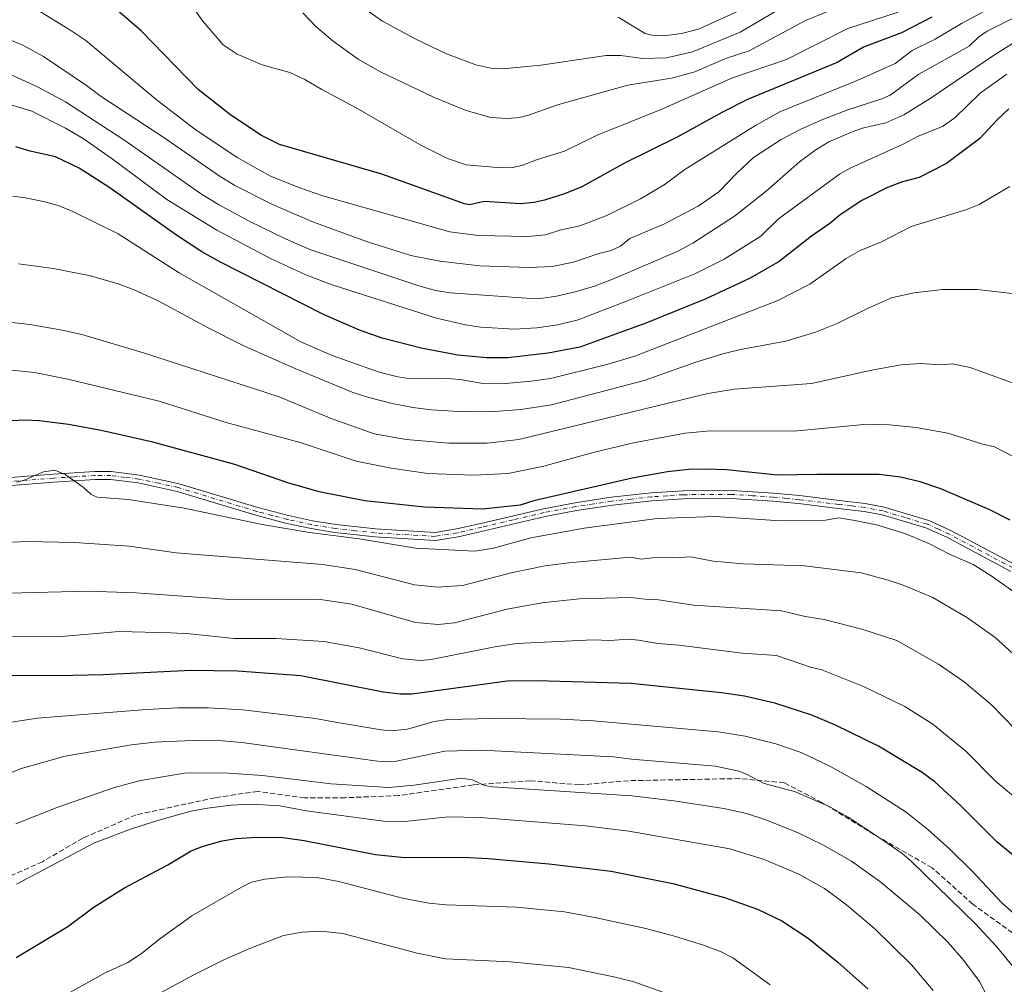
# Model space of a CAD drawing. Units: metres. Extents: x 651285 to 654736, y 4753233 to 4755622.
# Drawn here: x 654269 to 654576, y 4754262 to 4754563 of the extents above; entities that cross this region are included whole.
import ezdxf

# ---------------------------------------------------------------- set-up
doc = ezdxf.new("R2010")
doc.units = ezdxf.units.M
doc.header["$MEASUREMENT"] = 0
doc.linetypes.add('DGN Style 3', pattern=[2.307223458686699, 1.648016756204785, -0.6592067024819142])
doc.linetypes.add('DGN Style 4', pattern=[2.6384748266838614, 1.318413404963828, -0.6592067024819142, 0.001648016756204785, -0.6592067024819142])
for name, color, linetype, lineweight in [('Camino Cxs', 7, 'Continuous', 0), ('Camino eje', 30, 'DGN Style 4', 13), ('Curva de nivel maestra', 30, 'Continuous', 30), ('Curva de nivel normal', 30, 'Continuous', 0), ('Senda', 7, 'DGN Style 3', 0)]:
    doc.layers.add(name, color=color, linetype=linetype, lineweight=lineweight)

msp = doc.modelspace()

# ---------------------------------------------------------------- linework, layer by layer
at = {"layer": 'Camino Cxs', "color": 7, "linetype": 'Continuous', "lineweight": 0}
for points in [[(654259.5301000001, 4754419.610099999, 948.4772999999988), (654279.5500999996, 4754421.190099999, 947.713499999998), (654292.5701000001, 4754422.020099999, 943.3318), (654297.6901000004, 4754422.0001, 946.2038000000031), (654306.5601000005, 4754420.880100001, 946.5905999999959), (654318.8601000002, 4754418.210100001, 946.4367000000057), (654343.4700999996, 4754410.7501, 947.1089999999967), (654353.0701000001, 4754408.2601, 947.8074999999953), (654360.5201000003, 4754406.6501, 946.7568000000028), (654367.8601000002, 4754405.460100001, 946.9168999999965), (654380.2200999996, 4754404.0801, 943.5464000000065), (654398.7801000001, 4754403.020099999, 946.4348000000028), (654405.4901000002, 4754404.090100001, 944.2382000000072), (654413.0900999998, 4754405.8201, 948.2356000000001), (654432.5900999998, 4754410.4101, 946.3959999999934), (654442.4700999996, 4754412.280099999, 948.0709000000062), (654453.7801000001, 4754413.9901, 945.9134999999952), (654466.2401000002, 4754415.350099999, 945.6229000000021), (654476.1700999998, 4754416.020099999, 947.1904999999971), (654491.2500999998, 4754416.120100001, 947.4910999999993), (654504.4301000005, 4754415.290100001, 949.4416999999958), (654512.5000999998, 4754414.470100001, 949.6714999999967), (654524.8701, 4754412.970100001, 945.4021000000067), (654533.0500999996, 4754412.020099999, 946.0543000000034), (654538.9301000005, 4754410.9101, 946.778999999995), (654552.8701, 4754406.7301, 944.8239999999934), (654559.8000999996, 4754403.600099999, 945.0237000000053), (654579.7001, 4754393.0001, 946.0040000000008)], [(654259.5301000001, 4754419.610099999, 948.4772999999988), (654279.5500999996, 4754421.190099999, 947.713499999998), (654292.5701000001, 4754422.020099999, 943.3318), (654297.6901000004, 4754422.0001, 946.2038000000031), (654306.5601000005, 4754420.880100001, 946.5905999999959), (654318.8601000002, 4754418.210100001, 946.4367000000057), (654343.4700999996, 4754410.7501, 947.1089999999967), (654353.0701000001, 4754408.2601, 947.8074999999953), (654360.5201000003, 4754406.6501, 946.7568000000028), (654367.8601000002, 4754405.460100001, 946.9168999999965), (654380.2200999996, 4754404.0801, 943.5464000000065), (654398.7801000001, 4754403.020099999, 946.4348000000028), (654405.4901000002, 4754404.090100001, 944.2382000000072), (654413.0900999998, 4754405.8201, 948.2356000000001), (654432.5900999998, 4754410.4101, 946.3959999999934), (654442.4700999996, 4754412.280099999, 948.0709000000062), (654453.7801000001, 4754413.9901, 945.9134999999952), (654466.2401000002, 4754415.350099999, 945.6229000000021), (654476.1700999998, 4754416.020099999, 947.1904999999971), (654491.2500999998, 4754416.120100001, 947.4910999999993), (654504.4301000005, 4754415.290100001, 949.4416999999958), (654512.5000999998, 4754414.470100001, 949.6714999999967), (654524.8701, 4754412.970100001, 945.4021000000067), (654533.0500999996, 4754412.020099999, 946.0543000000034), (654538.9301000005, 4754410.9101, 946.778999999995), (654552.8701, 4754406.7301, 944.8239999999934), (654559.8000999996, 4754403.600099999, 945.0237000000053), (654579.7001, 4754393.0001, 946.0040000000008)], [(654578.4600999998, 4754390.8201, 945.1328000000068), (654558.7001, 4754401.360099999, 942.2842999999993), (654551.9901000002, 4754404.380100001, 939.963499999998), (654538.3201000001, 4754408.470100001, 945.3418999999994), (654532.6700999998, 4754409.540100001, 944.8205000000017), (654524.5701000001, 4754410.4901, 943.3834999999963), (654512.2200999996, 4754411.9901, 949.8665000000037), (654504.2301000003, 4754412.790100001, 949.2847000000038), (654491.1700999998, 4754413.620100001, 946.0372000000062), (654476.2701000003, 4754413.520099999, 945.7201999999961), (654466.4600999998, 4754412.850099999, 943.0448999999935), (654454.1001000004, 4754411.5101, 944.9643999999971), (654442.8901000004, 4754409.8201, 946.1581000000006), (654433.1101000002, 4754407.970100001, 945.249800000005), (654413.6501000002, 4754403.380100001, 944.3151999999973), (654405.9700999996, 4754401.630100001, 940.8393999999971), (654398.9001000002, 4754400.5001, 947.2391000000061), (654380.0000999998, 4754401.5801, 942.7321999999986), (654367.5201000003, 4754402.9801, 946.422900000005), (654360.0601000005, 4754404.190099999, 947.3310999999958), (654352.5000999998, 4754405.8201, 948.3386000000029), (654342.7901, 4754408.350099999, 946.2921999999963), (654318.2401000002, 4754415.790100001, 943.2035000000034), (654306.1401000004, 4754418.4301, 943.3408999999956), (654297.5301000001, 4754419.5001, 941.7023000000045), (654292.6601, 4754419.520099999, 937.8064000000013), (654279.7301000003, 4754418.690099999, 942.1478999999963), (654259.7500999998, 4754417.110099999, 946.2658999999985)], [(654578.4600999998, 4754390.8201, 945.1328000000068), (654558.7001, 4754401.360099999, 942.2842999999993), (654551.9901000002, 4754404.380100001, 939.963499999998), (654538.3201000001, 4754408.470100001, 945.3418999999994), (654532.6700999998, 4754409.540100001, 944.8205000000017), (654524.5701000001, 4754410.4901, 943.3834999999963), (654512.2200999996, 4754411.9901, 949.8665000000037), (654504.2301000003, 4754412.790100001, 949.2847000000038), (654491.1700999998, 4754413.620100001, 946.0372000000062), (654476.2701000003, 4754413.520099999, 945.7201999999961), (654466.4600999998, 4754412.850099999, 943.0448999999935), (654454.1001000004, 4754411.5101, 944.9643999999971), (654442.8901000004, 4754409.8201, 946.1581000000006), (654433.1101000002, 4754407.970100001, 945.249800000005), (654413.6501000002, 4754403.380100001, 944.3151999999973), (654405.9700999996, 4754401.630100001, 940.8393999999971), (654398.9001000002, 4754400.5001, 947.2391000000061), (654380.0000999998, 4754401.5801, 942.7321999999986), (654367.5201000003, 4754402.9801, 946.422900000005), (654360.0601000005, 4754404.190099999, 947.3310999999958), (654352.5000999998, 4754405.8201, 948.3386000000029), (654342.7901, 4754408.350099999, 946.2921999999963), (654318.2401000002, 4754415.790100001, 943.2035000000034), (654306.1401000004, 4754418.4301, 943.3408999999956), (654297.5301000001, 4754419.5001, 941.7023000000045), (654292.6601, 4754419.520099999, 937.8064000000013), (654279.7301000003, 4754418.690099999, 942.1478999999963), (654259.7500999998, 4754417.110099999, 946.2658999999985)]]:
    msp.add_polyline3d(points, dxfattribs=at)
at = {"layer": 'Camino eje', "color": 30, "linetype": 'DGN Style 4', "lineweight": 13}
msp.add_polyline3d([(654579.0800999999, 4754391.9101, 945.3074000000053), (654569.2001, 4754397.1801, 947.7489999999962), (654559.2500999998, 4754402.4801, 943.4750000000058), (654555.8951000003, 4754403.9901, 942.2795000000042), (654552.4301000005, 4754405.5551, 942.1888999999937), (654545.4600999998, 4754407.645099999, 945.1928999999947), (654538.6250999998, 4754409.690099999, 946.0424999999959), (654532.8601000002, 4754410.780099999, 945.4318000000059), (654528.7701000003, 4754411.255100001, 942.6031999999979), (654524.7200999996, 4754411.7301, 944.3421999999991), (654512.3601000002, 4754413.2301, 949.7366999999941), (654508.3651000002, 4754413.630100001, 949.8071000000054), (654504.3300999999, 4754414.040100001, 949.367499999993), (654497.8000999996, 4754414.4551, 949.0236000000004), (654491.2100999998, 4754414.870100001, 946.767200000002), (654476.2200999996, 4754414.770099999, 946.4520000000049), (654471.2550999997, 4754414.4351, 945.6411999999982), (654466.3501000004, 4754414.100099999, 944.3478000000032), (654460.1201, 4754413.420100001, 945.1304999999993), (654453.9401000004, 4754412.7501, 945.5850000000064), (654448.2851, 4754411.895099999, 945.2522999999929), (654442.6801000005, 4754411.050100001, 947.1821000000054), (654432.8501000004, 4754409.190099999, 945.8411999999954), (654423.1001000004, 4754406.895099999, 949.0286000000051), (654413.3701, 4754404.600099999, 946.2100999999967), (654405.7301000003, 4754402.860099999, 942.0990000000021), (654398.8400999998, 4754401.7601, 946.3965000000027), (654380.1101000002, 4754402.8301, 941.9118000000017), (654373.9301000005, 4754403.520099999, 940.452099999995), (654367.6901000004, 4754404.220100001, 946.604800000001), (654360.2901, 4754405.420100001, 947.0546999999933), (654352.7851, 4754407.040100001, 947.7951999999933), (654347.9301000005, 4754408.3051, 947.4030000000058), (654343.1300999997, 4754409.550100001, 946.686600000001), (654318.5500999996, 4754417.0001, 945.1744000000036), (654312.5000999998, 4754418.3201, 944.9412000000011), (654306.3501000004, 4754419.655099999, 944.9665999999999), (654302.0450999998, 4754420.190099999, 946.292300000001), (654297.6101000002, 4754420.7501, 943.960699999996), (654292.6151000002, 4754420.770099999, 940.5636999999989), (654286.1051000003, 4754420.3551, 944.5531999999948), (654279.6401000004, 4754419.940099999, 944.9424), (654259.6401000004, 4754418.360099999, 947.2351000000054)], dxfattribs=at)
at = {"layer": 'Curva de nivel maestra', "color": 30, "linetype": 'Continuous', "lineweight": 30, "flags": 128}
for points, elevation in [([(654553.7699999996, 4754563.8101), (654544.3799999999, 4754558.940099999), (654532.5300000003, 4754554.530099999), (654524.2699999996, 4754549.6601), (654496.3300000001, 4754538.1501), (654488.2400000002, 4754534.100099999), (654474.3300000001, 4754526.4001), (654458.0700000003, 4754518.380100001), (654444.5499999998, 4754510.9101), (654439.1299999999, 4754508.7301), (654432.9400000004, 4754506.710100001), (654429.7300000006, 4754506.0001), (654425.4000000004, 4754505.5701), (654414.0499999998, 4754506.280099999), (654409.4900000002, 4754505.300100001), (654407.9699999997, 4754505.530099999), (654382.1399999997, 4754514.800100001), (654350.2000000002, 4754524.1501), (654344.6299999999, 4754526.9301), (654335.0199999996, 4754533.270099999), (654324.8099999997, 4754541.270099999), (654306.9800000006, 4754559.6501), (654298.9699999997, 4754566.5101)], 875), ([(654577.8200000003, 4754535.200099999), (654574.1699999999, 4754531.850099999), (654568.8300000001, 4754525.950099999), (654558.4000000004, 4754518.130100001), (654549.9100000003, 4754513.840100001), (654544.6200000001, 4754512.460100001), (654539.9900000002, 4754510.700099999), (654532.0199999996, 4754506.600099999), (654525.1600000003, 4754502.1801), (654521.9400000004, 4754499.390100001), (654516.25, 4754495.470100001), (654506.1399999997, 4754487.540100001), (654497.1200000001, 4754482.4101), (654483.04, 4754475.790100001), (654464.54, 4754468.300100001), (654443.9199999999, 4754460.780099999), (654434.0300000003, 4754458.9801), (654421.5199999996, 4754457.550100001), (654414.8300000001, 4754457.4801), (654405.8899999997, 4754458.370100001), (654394.4000000004, 4754460.5601), (654382.2699999996, 4754463.6801), (654375.2100000001, 4754466.1801), (654363.9800000006, 4754471.0701), (654331.79, 4754487.380100001), (654325.9500000002, 4754490.620100001), (654317.7199999997, 4754496.030099999), (654297.29, 4754510.530099999), (654287.6600000003, 4754516.670100001), (654280.3099999997, 4754520.2601), (654272.3799999999, 4754522.040100001), (654267.9000000004, 4754523.390100001)], 900), ([(654578.2199999997, 4754406.8301), (654571.9299999997, 4754410.0701), (654556.5899999999, 4754416.620100001), (654550.2100000001, 4754418.8201), (654544.0899999999, 4754420.2401), (654537.3799999999, 4754421.100099999), (654517.9600000001, 4754421.050100001), (654505.6200000001, 4754420.9001), (654489.7300000006, 4754422.540100001), (654483, 4754422.790100001), (654477.9500000002, 4754422.600099999), (654471.3099999997, 4754421.860099999), (654460.3300000001, 4754419.9801), (654429.5800000001, 4754412.840100001), (654425.3600000005, 4754411.530099999), (654413.5499999998, 4754410.2601), (654395.5, 4754410.840100001), (654376.8799999999, 4754412.850099999), (654362.5499999998, 4754415.710100001), (654352.79, 4754418.4901), (654336.2699999996, 4754424.1801), (654310.6799999997, 4754431.170100001), (654294.5199999996, 4754434.790100001), (654284.3700000001, 4754436.670100001), (654275.1799999997, 4754437.870100001), (654270.6799999997, 4754438.030099999), (654260.6299999999, 4754437.4801)], 925), ([(654585.8300000001, 4754296.7401), (654574.0800000001, 4754306.390100001), (654562.6299999999, 4754317.8301), (654554.79, 4754325.090100001), (654550.7699999996, 4754328.0601), (654537.1799999997, 4754336.3101), (654523.7699999996, 4754342.770099999), (654516.3399999999, 4754345.920100001), (654504.8499999996, 4754349.6801), (654495.2999999998, 4754351.920100001), (654488.1600000003, 4754352.920100001), (654459.9000000004, 4754355.8201), (654430.5, 4754356.690099999), (654421.3099999997, 4754356.600099999), (654391.4800000006, 4754352.460100001), (654387.8899999997, 4754352.450099999), (654382.5800000001, 4754353.130100001), (654356.9000000004, 4754358.200099999), (654337.0700000003, 4754359.630100001), (654322.54, 4754359.870100001), (654295.2000000002, 4754358.5701), (654281.0599999997, 4754358.220100001), (654265.9000000004, 4754358.360099999)], 950), ([(654268.0300000003, 4754270.300100001), (654284.1100000005, 4754279.9301), (654292.4000000004, 4754286.130100001), (654301.8499999996, 4754292.020099999), (654315.3600000005, 4754299.210100001), (654322.6399999997, 4754303.600099999), (654326.3600000005, 4754305.090100001), (654332.3499999996, 4754306.670100001), (654336.7199999997, 4754307.390100001), (654343.0300000003, 4754307.8201), (654351.2800000003, 4754307.7501), (654357.9600000001, 4754306.840100001), (654380.1399999997, 4754302.4901), (654389.3200000003, 4754301.4901), (654407.3200000003, 4754301.5701), (654415.3499999996, 4754301.220100001), (654434.2400000002, 4754299.5801), (654453.7100000001, 4754297.210100001), (654473.0199999996, 4754293.4001), (654489.0800000001, 4754289.030099999), (654499.3899999997, 4754285.4001), (654506.9600000001, 4754281.690099999), (654515.1699999999, 4754276.3201), (654524.4400000004, 4754268.880100001), (654533.9299999997, 4754260.370100001)], 975)]:
    msp.add_lwpolyline(points, dxfattribs=dict(at, elevation=elevation))
at = {"layer": 'Curva de nivel normal', "color": 30, "linetype": 'Continuous', "lineweight": 0, "flags": 128}
for points, elevation in [([(654571.7800000003, 4754566.57), (654563.0800000001, 4754561.92), (654554.8399999999, 4754557), (654547.6399999997, 4754553.470000001), (654542.4199999999, 4754549.380000001), (654530.5099999999, 4754544.060000001), (654506.3700000001, 4754534.33), (654498.8099999997, 4754530.08), (654476.7400000002, 4754516.300000001), (654470.2999999998, 4754511.550000001), (654462.9199999999, 4754507.100000001), (654452.3399999999, 4754501.960000001), (654443.9600000001, 4754498.74), (654437.7000000002, 4754497.359999999), (654433.2100000001, 4754495.92), (654427.75, 4754495.41), (654412.2100000001, 4754495.67), (654403.3700000001, 4754496.810000001), (654363.6900000004, 4754508.039999999), (654356.5700000003, 4754510.529999999), (654347.3700000001, 4754514.25), (654336.9800000006, 4754519.99), (654323.8200000003, 4754528.9), (654311.75, 4754538.16), (654289.7599999999, 4754556.560000001), (654284.7599999999, 4754559.91), (654274.25, 4754566.390000001)], 880), ([(654321.8499999996, 4754568.83), (654326.3099999997, 4754562.57), (654332.6399999997, 4754555.25), (654337.0499999998, 4754552.34), (654344.7800000003, 4754548.980000001), (654353.4699999997, 4754546.57), (654358.1600000003, 4754544.430000001), (654363.4400000004, 4754541.27), (654374.1900000004, 4754535.57), (654394.3600000005, 4754523.84), (654402.6600000003, 4754519.76), (654408.4500000002, 4754517.77), (654419.4400000004, 4754516.77), (654422.9699999997, 4754516.92), (654425.8200000003, 4754517.57), (654430.4500000002, 4754519.34), (654439.1500000004, 4754522), (654449.3200000003, 4754527.050000001), (654469.5800000001, 4754535.17), (654491.5899999999, 4754544.880000001), (654508.4699999997, 4754550.66), (654527.5700000003, 4754560.310000001), (654543.3399999999, 4754565.449999999)], 870), ([(654506.0199999996, 4754566.220000001), (654493.9900000002, 4754559.180000001), (654479.1299999999, 4754553.060000001), (654471.0300000003, 4754551.16), (654463.6299999999, 4754550.960000001), (654456.79, 4754551.880000001), (654452.1299999999, 4754551.859999999), (654431.79, 4754548.859999999), (654419.8899999997, 4754547.77), (654416.1699999999, 4754547.9), (654411.4500000002, 4754548.99), (654402.3099999997, 4754552.449999999), (654392.7300000006, 4754557.01), (654382.3799999999, 4754562.57), (654375.8099999997, 4754567.220000001)], 860), ([(654495.7100000001, 4754566.789999999), (654480.9800000006, 4754560.109999999), (654475.6399999997, 4754558.720000001), (654470.1399999997, 4754558.07), (654466.4199999999, 4754558.220000001), (654464.3899999997, 4754558.710000001), (654455.8899999997, 4754563.880000001)], 855), ([(654582.3600000005, 4754565.119999999), (654571.1200000001, 4754559.529999999), (654568.4000000004, 4754557.619999999), (654565.4199999999, 4754554.84), (654549.7400000002, 4754546.07), (654540.8200000003, 4754539.470000001), (654538.1900000004, 4754538.32), (654527.5499999998, 4754534.890000001), (654519.9900000002, 4754532.050000001), (654512.9400000004, 4754528.92), (654506.8399999999, 4754525.710000001), (654498.1399999997, 4754520.060000001), (654493.1100000005, 4754515.289999999), (654487.3499999996, 4754509.279999999), (654480.9000000004, 4754504.850000001), (654470.3499999996, 4754499.32), (654459.5499999998, 4754494.800000001), (654456.5999999996, 4754492.34), (654453.7599999999, 4754490.970000001), (654449.8700000001, 4754490.029999999), (654441.9500000002, 4754487.33), (654435.3099999997, 4754486.050000001), (654428.1299999999, 4754485.67), (654412.7599999999, 4754486.210000001), (654400.2999999998, 4754487.689999999), (654391.2199999997, 4754489.49), (654377.3700000001, 4754493.850000001), (654360.3099999997, 4754500.08), (654347.8099999997, 4754505.51), (654336.3099999997, 4754511.26), (654331.3700000001, 4754514.300000001), (654313.7999999998, 4754526.460000001), (654294.5999999996, 4754539.08), (654290.0199999996, 4754542.539999999), (654276.5599999997, 4754551.57), (654270.0899999999, 4754555.100000001), (654261.4199999999, 4754558.67)], 885), ([(654357.5, 4754565.189999999), (654361.5099999999, 4754560.980000001), (654366.9400000004, 4754556.32), (654374.7300000006, 4754550.699999999), (654381.75, 4754546.76), (654398.29, 4754538.91), (654408.4699999997, 4754534.680000001), (654416.1399999997, 4754532.560000001), (654421.3099999997, 4754532.210000001), (654425.0999999996, 4754532.5), (654427.9100000003, 4754533.210000001), (654436.9699999997, 4754536.480000001), (654458.9199999999, 4754542.58), (654472.6100000005, 4754544.84), (654479.8399999999, 4754546.779999999), (654489.75, 4754551.01), (654496.7699999996, 4754553.390000001), (654514.3799999999, 4754562.84), (654521.5899999999, 4754565.77)], 865), ([(654585.7599999999, 4754559.91), (654573.0300000003, 4754551.890000001), (654553.25, 4754538.439999999), (654545.1200000001, 4754533.390000001), (654539.4100000003, 4754530.850000001), (654532.1900000004, 4754529.16), (654528.9699999997, 4754528.100000001), (654521.6799999997, 4754524.930000001), (654517.5999999996, 4754522.449999999), (654512.5599999997, 4754518.720000001), (654502.0999999996, 4754509.529999999), (654492.2699999996, 4754501.75), (654479.2699999996, 4754493.32), (654474.3799999999, 4754490.680000001), (654454.9699999997, 4754482.359999999), (654448.54, 4754479.91), (654442.5, 4754478.060000001), (654436.6500000004, 4754476.74), (654432.4400000004, 4754476.140000001), (654428.7300000006, 4754475.99), (654403.5099999999, 4754477.76), (654398.9100000003, 4754478.560000001), (654393.7400000002, 4754480.01), (654359.6500000004, 4754491.300000001), (654352.25, 4754494.51), (654340.7300000006, 4754500.210000001), (654331.1900000004, 4754505.380000001), (654325.9000000004, 4754508.640000001), (654301.9100000003, 4754525.359999999), (654283.4199999999, 4754537.380000001), (654274.7300000006, 4754542.08), (654265.0700000003, 4754546.51)], 890), ([(654577.2100000001, 4754546.07), (654568.8700000001, 4754540.17), (654561.0099999999, 4754532.449999999), (654557.1699999999, 4754529.75), (654549.5800000001, 4754526.699999999), (654544.8300000001, 4754524.189999999), (654528.3099999997, 4754516.680000001), (654524.9699999997, 4754514.83), (654505.9699999997, 4754500.939999999), (654500.4800000006, 4754495.49), (654489.0099999999, 4754488.25), (654479.7999999998, 4754483.77), (654458.54, 4754475.15), (654443.4500000002, 4754469.350000001), (654437.1299999999, 4754467.75), (654430.4800000006, 4754466.869999999), (654423.5700000003, 4754466.430000001), (654413.04, 4754467.100000001), (654408.2300000006, 4754467.77), (654399.2400000002, 4754469.9), (654366.6200000001, 4754480.25), (654358.3899999997, 4754483.449999999), (654347.5599999997, 4754488.369999999), (654330.6399999997, 4754497.380000001), (654315.0700000003, 4754506.92), (654297.9800000006, 4754519.600000001), (654288.9199999999, 4754525.939999999), (654283.4600000001, 4754529.15), (654272.9000000004, 4754534.550000001), (654261.8899999997, 4754537.84)], 895), ([(654578.1900000004, 4754510.99), (654568.5700000003, 4754505.350000001), (654564.4600000001, 4754503.74), (654547.3399999999, 4754498.470000001), (654538.0599999997, 4754493.680000001), (654531.4900000002, 4754491.050000001), (654527.1200000001, 4754488.49), (654515.7699999996, 4754480.51), (654505.75, 4754475.42), (654461.1399999997, 4754458.07), (654452.3899999997, 4754455.460000001), (654434.8200000003, 4754451.039999999), (654428.75, 4754450.189999999), (654419.6200000001, 4754449.42), (654413.6500000004, 4754449.480000001), (654406.5899999999, 4754450.720000001), (654402.5899999999, 4754451.060000001), (654389.8399999999, 4754451.119999999), (654387.1299999999, 4754451.52), (654381.3600000005, 4754453.050000001), (654366.6299999999, 4754458.199999999), (654356.8200000003, 4754462.49), (654318.8600000005, 4754484.07), (654299.8200000003, 4754496.189999999), (654285.5, 4754503.32), (654281.1299999999, 4754505.01), (654276.5999999996, 4754506.289999999), (654270.8799999999, 4754507.49), (654266.9600000001, 4754507.92)], 905), ([(654578.8799999999, 4754477.630000001), (654567.9800000006, 4754478.84), (654557.1399999997, 4754478.850000001), (654548.1600000003, 4754477.800000001), (654541.1799999997, 4754476.180000001), (654533.7300000006, 4754472.939999999), (654524.2599999999, 4754468.220000001), (654517.4800000006, 4754465.460000001), (654508.2599999999, 4754462.720000001), (654494.0999999996, 4754460.07), (654488.6299999999, 4754458.76), (654480.1699999999, 4754456.130000001), (654464.0700000003, 4754450.430000001), (654435.1100000005, 4754442.869999999), (654425.5099999999, 4754441.390000001), (654417.4000000004, 4754440.730000001), (654407.8399999999, 4754440.66), (654397.6600000003, 4754441.25), (654391.8600000005, 4754441.960000001), (654385.4000000004, 4754443.220000001), (654378.0499999998, 4754445.07), (654372.8600000005, 4754446.82), (654355.3300000001, 4754454.039999999), (654339.2400000002, 4754461.189999999), (654327.7400000002, 4754466.939999999), (654312.3300000001, 4754475.32), (654304.8399999999, 4754478.76), (654299.8499999996, 4754480.59), (654290.7800000003, 4754483.24), (654279.5199999996, 4754485.359999999), (654268.7800000003, 4754486.82)], 910), ([(654259.1900000004, 4754469.4), (654272.29, 4754467.92), (654282.3300000001, 4754466.16), (654288.4800000006, 4754464.75), (654307.75, 4754459.109999999), (654350.1100000005, 4754445.350000001), (654366.3300000001, 4754438.550000001), (654379.7699999996, 4754433.76), (654389.75, 4754432.029999999), (654403.1100000005, 4754430.82), (654414.9800000006, 4754430.810000001), (654424.8799999999, 4754432), (654483.9299999997, 4754446.350000001), (654492.2599999999, 4754447.699999999), (654516.2800000003, 4754449.480000001), (654535.04, 4754453.630000001), (654544.1500000004, 4754455.300000001), (654550.2300000006, 4754455.77), (654556.6299999999, 4754455.34), (654560.1799999997, 4754455.59), (654565.8300000001, 4754454.529999999), (654582.6299999999, 4754448.32)], 915), ([(654579.1600000003, 4754426.699999999), (654573.3600000005, 4754429.74), (654569.6900000004, 4754430.5), (654558.8099999997, 4754433.980000001), (654548.9199999999, 4754435.789999999), (654540.5999999996, 4754436.630000001), (654533.6900000004, 4754436.810000001), (654510.79, 4754434.560000001), (654484.75, 4754434.699999999), (654476.79, 4754433.930000001), (654460.6900000004, 4754430.970000001), (654448.0899999999, 4754427.99), (654432.7599999999, 4754423.67), (654421.5999999996, 4754421.369999999), (654410.8300000001, 4754420.869999999), (654396.5199999996, 4754421.359999999), (654385.0700000003, 4754423.01), (654374.1200000001, 4754425.27), (654356.6399999997, 4754431.050000001), (654333.5899999999, 4754437.310000001), (654312.6100000005, 4754443.92), (654284.0999999996, 4754450.83), (654273.7300000006, 4754452.949999999), (654264.7000000002, 4754453.84)], 920), ([(654268.25, 4754418.710000001), (654270.3099999997, 4754419.210000001), (654276.5199999996, 4754421.880000001), (654280.1200000001, 4754422.470000001), (654283.2699999996, 4754421.050000001), (654288.9600000001, 4754417.100000001), (654291.4299999997, 4754414.800000001), (654293.3200000003, 4754414.029999999), (654302.9600000001, 4754413.310000001), (654320.4299999997, 4754410.550000001), (654344.8099999997, 4754405.430000001), (654359.5599999997, 4754402.970000001), (654375.2199999997, 4754400.960000001), (654392.6799999997, 4754398.130000001), (654411.2199999997, 4754397.16), (654417.0300000003, 4754398.09), (654428.6699999999, 4754401.32), (654445.2800000003, 4754404.350000001), (654468.0700000003, 4754407.34), (654486.1600000003, 4754408), (654506.54, 4754406.59), (654520.6200000001, 4754406.82), (654524.8300000001, 4754407.52), (654529.7999999998, 4754406.680000001), (654536.5099999999, 4754405.369999999), (654545.6600000003, 4754402.51), (654553.3099999997, 4754399.310000001), (654559.3300000001, 4754396.230000001), (654566.7000000002, 4754392.980000001), (654572.0700000003, 4754389.689999999), (654581.5199999996, 4754383.029999999)], 930), ([(654262.3700000001, 4754399.76), (654271.3700000001, 4754400.119999999), (654286.25, 4754399.9), (654303.29, 4754398.699999999), (654317.9400000004, 4754396.58), (654363.7199999997, 4754393.01), (654373.79, 4754391.380000001), (654392.3700000001, 4754386.680000001), (654399.5499999998, 4754385.930000001), (654407.2999999998, 4754386.449999999), (654422.8899999997, 4754390.460000001), (654433.1699999999, 4754392.529999999), (654440.4699999997, 4754393.5), (654459.7800000003, 4754395.300000001), (654463.0700000003, 4754394.65), (654468.4299999997, 4754395.27), (654473.25, 4754395.07), (654478.5800000001, 4754395.359999999), (654485.5199999996, 4754394.02), (654494.9699999997, 4754393.189999999), (654514.1100000005, 4754392.59), (654531.7999999998, 4754390.34), (654540.1900000004, 4754388.109999999), (654544.8700000001, 4754386.57), (654553.9299999997, 4754382.75), (654564.9600000001, 4754376.369999999), (654573.54, 4754370.140000001), (654583.7400000002, 4754360.939999999)], 935), ([(654594.29, 4754326.710000001), (654572.4100000003, 4754349.180000001), (654563.8700000001, 4754356.310000001), (654555.9100000003, 4754361.84), (654542.8899999997, 4754369.279999999), (654532, 4754372.77), (654520.1900000004, 4754375.779999999), (654514.3099999997, 4754376.789999999), (654506.9199999999, 4754378.529999999), (654479.5099999999, 4754380.310000001), (654468.4600000001, 4754381.960000001), (654464.3399999999, 4754382.17), (654459.9000000004, 4754382.67), (654443.8099999997, 4754382.289999999), (654432.1200000001, 4754381.029999999), (654421.2400000002, 4754379.039999999), (654404.8399999999, 4754374.730000001), (654399.7800000003, 4754374.26), (654392.6900000004, 4754374.92), (654372.79, 4754380.560000001), (654362.2699999996, 4754382.180000001), (654334.6699999999, 4754382.050000001), (654305.4199999999, 4754384.119999999), (654290.2800000003, 4754384.680000001), (654249.4000000004, 4754383.630000001)], 940), ([(654583.5899999999, 4754317.109999999), (654573.6699999999, 4754325.34), (654564.4199999999, 4754334.67), (654554.1399999997, 4754343.17), (654545.3600000005, 4754348.66), (654532.4699999997, 4754354.890000001), (654519.4500000002, 4754360.140000001), (654516, 4754360.930000001), (654505.29, 4754364.52), (654494.6600000003, 4754365.32), (654474.8399999999, 4754367.84), (654468.2599999999, 4754368.27), (654462.2800000003, 4754369.380000001), (654459.1699999999, 4754369.66), (654453.3099999997, 4754369.220000001), (654448.1600000003, 4754369.41), (654424.2100000001, 4754368.32), (654416.8700000001, 4754367.220000001), (654397.5300000003, 4754363.279999999), (654394.2699999996, 4754363.060000001), (654388.7199999997, 4754363.58), (654375.0800000001, 4754367), (654364.1600000003, 4754368.92), (654349.0800000001, 4754369.850000001), (654336.0999999996, 4754369.930000001), (654322.2100000001, 4754371.359999999), (654316.3200000003, 4754371.680000001), (654300.2100000001, 4754372.029999999), (654280.8899999997, 4754370.350000001), (654256.1900000004, 4754370.539999999)], 945), ([(654263.1500000004, 4754343.189999999), (654274.6699999999, 4754345.01), (654308.6799999997, 4754347.710000001), (654318.5099999999, 4754348.230000001), (654328.0300000003, 4754348.26), (654338.7800000003, 4754347.66), (654361.4000000004, 4754344.930000001), (654367.6799999997, 4754343.710000001), (654381.9199999999, 4754341.369999999), (654385.2100000001, 4754341.09), (654390.1399999997, 4754341.609999999), (654398.4900000002, 4754343.930000001), (654402.7599999999, 4754344.59), (654416.54, 4754344.930000001), (654437.9600000001, 4754344.74), (654448.2199999997, 4754344.140000001), (654487.1200000001, 4754340.75), (654495.5700000003, 4754339.34), (654505.1399999997, 4754336.949999999), (654513.0800000001, 4754334.24), (654521.9600000001, 4754330.060000001), (654533.3600000005, 4754323.689999999), (654545.7599999999, 4754315.689999999), (654552.5599999997, 4754310.199999999), (654559.4000000004, 4754304.140000001), (654566.5, 4754297.119999999), (654575.5999999996, 4754287.439999999), (654585.5199999996, 4754278.51)], 955), ([(654587.8399999999, 4754256.84), (654573.9600000001, 4754273.730000001), (654567.4199999999, 4754280.84), (654547.4400000004, 4754300.220000001), (654544.5300000003, 4754302.730000001), (654538.4699999997, 4754307), (654527.7400000002, 4754314.060000001), (654521.3399999999, 4754317.59), (654510.9699999997, 4754322.15), (654501.4400000004, 4754324.66), (654495.9500000002, 4754327.560000001), (654493.6200000001, 4754328.449999999), (654486.2800000003, 4754330), (654460.0599999997, 4754332.230000001), (654454.4699999997, 4754332.980000001), (654413.1799999997, 4754334.99), (654401.8300000001, 4754334.66), (654386.7400000002, 4754331.630000001), (654384.3600000005, 4754331.369999999), (654380.75, 4754331.539999999), (654338.4600000001, 4754337.42), (654332.4199999999, 4754337.960000001), (654322.9199999999, 4754338.02), (654311.3099999997, 4754337.529999999), (654304.04, 4754336.689999999), (654283.3399999999, 4754333.119999999), (654269.2300000006, 4754329.220000001), (654260.8300000001, 4754325.689999999)], 960), ([(654575.5700000003, 4754249.630000001), (654568.6799999997, 4754262.810000001), (654563.7699999996, 4754269.32), (654558.9500000002, 4754274.970000001), (654550.0899999999, 4754283.609999999), (654537.8499999996, 4754293.83), (654528.7300000006, 4754300.380000001), (654519.8399999999, 4754305.480000001), (654512.0899999999, 4754309.189999999), (654501.9900000002, 4754313.27), (654495.9699999997, 4754315.27), (654488.8700000001, 4754316.810000001), (654473.29, 4754319.220000001), (654460.2000000002, 4754320.730000001), (654416.79, 4754323.550000001), (654414.2199999997, 4754324.02), (654410.4699999997, 4754325.800000001), (654406.9699999997, 4754326.279999999), (654392.2400000002, 4754324.060000001), (654384.2999999998, 4754323.390000001), (654366.3499999996, 4754324.5), (654344.9500000002, 4754327.100000001), (654332.75, 4754327.970000001), (654320.5800000001, 4754327.850000001), (654306.79, 4754325.59), (654298.75, 4754323.4), (654280.9800000006, 4754317.24), (654267.9400000004, 4754312.07)], 965), ([(654268.1200000001, 4754293.180000001), (654292.5099999999, 4754306.060000001), (654303.75, 4754310.32), (654312.5800000001, 4754313.210000001), (654322.5599999997, 4754315.930000001), (654327.7699999996, 4754316.91), (654335.1299999999, 4754317.880000001), (654341.5999999996, 4754318.199999999), (654350.2800000003, 4754317.609999999), (654358.6100000005, 4754316.039999999), (654382.7100000001, 4754312.869999999), (654389.3200000003, 4754312.74), (654396.1100000005, 4754313.52), (654402.9100000003, 4754314.220000001), (654412.8499999996, 4754314.01), (654445.7400000002, 4754311.359999999), (654459.2000000002, 4754309.730000001), (654490.7699999996, 4754304.26), (654501.4500000002, 4754300.869999999), (654512.3499999996, 4754296.300000001), (654520.3300000001, 4754291.859999999), (654527.2300000006, 4754286.689999999), (654535.9600000001, 4754279.380000001), (654547.4600000001, 4754268.050000001), (654554.2400000002, 4754259.949999999)], 970), ([(654503.4100000003, 4754261.779999999), (654491.7400000002, 4754270.15), (654488.1100000005, 4754272.029999999), (654482.8799999999, 4754274.07), (654473.5300000003, 4754276.99), (654464.5599999997, 4754279.34), (654448.6699999999, 4754282.83), (654439.2000000002, 4754284.5), (654424.1600000003, 4754286.050000001), (654402.2599999999, 4754286.75), (654396.8399999999, 4754287.25), (654388.6100000005, 4754288.800000001), (654368.75, 4754294.039999999), (654361.9299999997, 4754295.25), (654352.8399999999, 4754295.49), (654345.6399999997, 4754294.789999999), (654341.4299999997, 4754293.779999999), (654338.3399999999, 4754292.27), (654322.8099999997, 4754283.25), (654312.7199999997, 4754276.039999999), (654307.1900000004, 4754271.550000001), (654302.8300000001, 4754268.74), (654295.7999999998, 4754265.470000001), (654284.75, 4754259.32)], 980), ([(654296.1600000003, 4754250.119999999), (654323.4500000002, 4754264.91), (654333.0300000003, 4754269.689999999), (654341.1600000003, 4754273.220000001), (654351.4800000006, 4754277.180000001), (654357.2400000002, 4754278.25), (654363.0800000001, 4754278.49), (654369.9400000004, 4754277.82), (654393.1500000004, 4754271.65), (654402.0199999996, 4754269.880000001), (654422.3499999996, 4754268.9), (654440.4000000004, 4754267.210000001), (654454.5300000003, 4754264.300000001), (654460.8499999996, 4754262.699999999), (654471.2699999996, 4754258.930000001)], 985)]:
    msp.add_lwpolyline(points, dxfattribs=dict(at, elevation=elevation))
at = {"layer": 'Senda', "color": 7, "linetype": 'DGN Style 3', "lineweight": 0}
msp.add_polyline3d([(654601.5393000003, 4754249.890900001, 969.7265000000043), (654592.8081, 4754262.8555, 957.8313999999956), (654584.6058999998, 4754273.9681, 958.3001999999979), (654566.6142999995, 4754286.932700001, 965.0717000000004), (654553.9143000003, 4754298.309699999, 967.3530000000028), (654535.9225000005, 4754308.628500001, 972.8200000000071), (654519.5182999996, 4754318.682700001, 971.5170000000071), (654507.7600999996, 4754324.8201, 973.7119999999996), (654493.7801000001, 4754326.1501, 968.5335999999952), (654459.1801000005, 4754325.4901, 984.905700000003), (654443.8800999997, 4754324.1601, 978.8076000000001), (654428.5701000001, 4754325.4901, 982.2801999999939), (654410.6101000002, 4754324.1601, 982.2801000000036), (654387.3201000001, 4754320.8301, 978.5191000000051), (654370.6801000005, 4754320.170100001, 982.119200000001), (654358.0401, 4754320.170100001, 981.6327000000019), (654343.4001000002, 4754322.1601, 985.1003999999957), (654330.0900999998, 4754320.170100001, 984.6619000000064), (654305.4700999996, 4754314.840100001, 988.3785000000062), (654288.8400999998, 4754307.520099999, 987.5035000000062), (654276.1901000004, 4754300.200099999, 989.8625999999931), (654264.2200999996, 4754294.880100001, 990.5902999999963)], dxfattribs=at)

doc.saveas('drawing.dxf')
